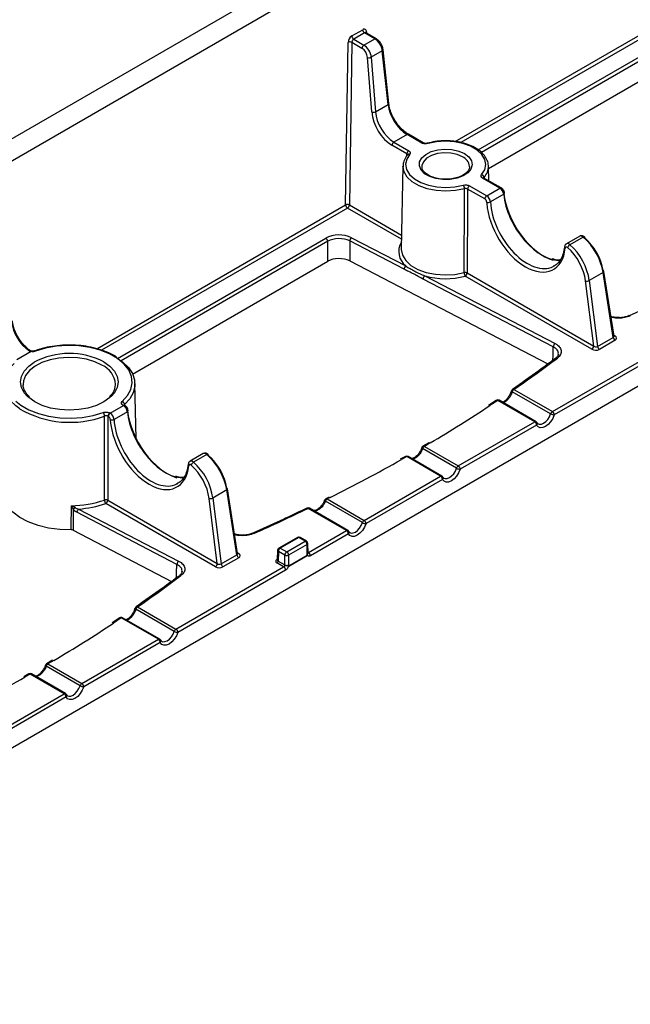
# Paper-space layout 'Лист1(2)' of a CAD drawing. Units: millimetres. Extents: x 8 to 418, y -29 to 291.
# Drawn here: x 342 to 365, y 104 to 141 of the extents above; entities that cross this region are included whole.
import ezdxf

# ---------------------------------------------------------------- set-up
doc = ezdxf.new("R2010")
doc.units = ezdxf.units.MM

psp = doc.layouts.new('Лист1(2)')

# ---------------------------------------------------------------- linework, layer by layer
at = {"color": 7, "linetype": 'Continuous', "lineweight": 25}
for p, q in [((381.322, 159.975), (239.9, 78.334)), ((241.314, 78.334), (382.633, 159.915)), ((251.992, 62.453), (393.272, 144.012)), ((354.247, 140.834), (354.656, 141.07)), ((354.726, 140.947), (354.318, 140.711)), ((355.11, 140.726), (354.726, 140.947)), ((355.16, 140.731), (354.776, 140.952)), ((354.014, 134.494), (354.106, 140.592)), ((354.247, 140.59), (354.156, 134.492)), ((354.63, 140.369), (354.247, 140.59)), ((354.318, 140.711), (354.701, 140.49)), ((354.701, 140.49), (355.11, 140.726)), ((359.381, 135.863), (367.485, 140.541)), ((355.394, 140.275), (354.979, 140.035)), ((355.608, 138.262), (355.394, 140.275)), ((355.637, 138.305), (355.423, 140.317)), ((354.994, 137.981), (354.838, 140.028)), ((354.979, 140.035), (355.135, 137.989)), ((355.135, 137.989), (355.608, 138.262)), ((356.323, 137.137), (355.826, 136.85)), ((356.883, 136.814), (356.323, 137.137)), ((356.933, 136.819), (356.373, 137.142)), ((355.826, 136.85), (356.386, 136.527)), ((356.315, 136.406), (355.755, 136.729)), ((356.17, 135.943), (356.104, 132.838)), ((356.88, 135.925), (356.881, 135.904)), ((358.67, 135.925), (358.67, 135.94)), ((359.391, 135.4), (359.379, 135.943)), ((359.813, 135.123), (359.164, 135.497)), ((359.863, 135.128), (359.214, 135.502)), ((359.245, 134.715), (358.596, 135.089)), ((358.667, 135.21), (359.316, 134.836)), ((359.316, 134.836), (359.813, 135.123)), ((359.984, 134.932), (359.984, 134.936)), ((359.955, 134.894), (359.455, 134.605)), ((353.343, 132.377), (353.342, 133.126)), ((354.168, 133.138), (354.168, 132.39)), ((356.211, 132.077), (354.168, 133.138)), ((354.234, 133.262), (356.277, 132.2)), ((362.81, 133.32), (362.311, 133.032)), ((362.944, 133.285), (362.445, 132.997)), ((356.105, 132.858), (356.104, 132.838)), ((346.01, 128.144), (353.343, 132.377)), ((354.168, 132.39), (361.615, 128.521)), ((363.692, 131.957), (363.168, 131.654)), ((364.071, 129.521), (363.692, 131.957)), ((364.099, 129.57), (363.721, 131.998)), ((361.817, 129.164), (356.925, 131.706)), ((356.992, 131.829), (361.884, 129.287)), ((363.264, 129.072), (358.511, 131.816)), ((358.582, 131.937), (363.335, 129.193)), ((363.335, 129.193), (363.028, 131.641)), ((363.168, 131.654), (363.479, 129.179)), ((365.833, 130.862), (364.672, 130.334)), ((361.784, 126.733), (368.191, 130.432)), ((368.262, 130.309), (361.854, 126.61)), ((363.479, 129.179), (364.071, 129.521)), ((364.141, 129.413), (363.549, 129.071)), ((342.2, 128.984), (341.665, 128.675)), ((341.897, 127.755), (341.898, 127.732)), ((346.141, 125.723), (346.097, 127.785)), ((360.241, 127.514), (360.231, 127.488)), ((360.243, 127.513), (360.243, 127.514)), ((360.339, 127.567), (361.784, 126.733)), ((359.673, 127.154), (359.382, 126.963)), ((361.12, 126.35), (359.729, 127.153)), ((361.17, 126.355), (359.779, 127.158)), ((361.719, 126.648), (360.274, 127.482)), ((345.173, 126.671), (345.671, 126.959)), ((345.671, 126.959), (345.652, 126.969)), ((345.721, 126.964), (345.702, 126.974)), ((345.842, 126.768), (345.842, 126.772)), ((345.103, 126.55), (345.084, 126.561)), ((345.155, 126.682), (345.173, 126.671)), ((345.813, 126.73), (345.313, 126.441)), ((358.248, 124.692), (361.12, 126.35)), ((361.191, 126.227), (358.319, 124.569)), ((361.208, 126.316), (361.209, 126.314)), ((361.244, 126.277), (361.209, 126.314)), ((356.878, 125.377), (356.878, 125.378)), ((358.184, 124.607), (356.909, 125.343)), ((357.144, 125.564), (356.922, 125.433)), ((356.973, 125.428), (358.248, 124.692)), ((348.668, 125.156), (348.169, 124.868)), ((348.802, 125.121), (348.303, 124.833)), ((356.26, 125.05), (356.069, 124.943)), ((357.585, 124.309), (356.309, 125.045)), ((357.635, 124.314), (356.359, 125.05)), ((354.712, 122.651), (357.585, 124.309)), ((357.655, 124.186), (354.783, 122.528)), ((357.672, 124.275), (357.673, 124.273)), ((357.708, 124.236), (357.673, 124.273)), ((349.957, 121.406), (349.579, 123.834)), ((349.193, 121.029), (348.886, 123.477)), ((349.55, 123.793), (349.026, 123.49)), ((349.026, 123.49), (349.337, 121.015)), ((349.929, 121.356), (349.55, 123.793)), ((353.391, 123.52), (353.277, 123.462)), ((353.321, 123.454), (354.712, 122.651)), ((343.982, 123.077), (347.741, 121.123)), ((349.122, 120.908), (345.004, 123.286)), ((345.075, 123.407), (349.193, 121.029)), ((354.049, 122.268), (352.604, 123.102)), ((354.099, 122.273), (352.654, 123.107)), ((354.648, 122.566), (353.257, 123.369)), ((347.675, 121), (343.915, 122.953)), ((351.691, 122.698), (350.53, 122.17)), ((343.773, 122.279), (347.472, 120.357)), ((352.202, 122.012), (351.508, 121.611)), ((352.252, 122.007), (351.558, 121.606)), ((352.495, 121.867), (352.252, 122.007)), ((352.545, 121.872), (352.302, 122.012)), ((352.619, 121.442), (354.049, 122.268)), ((354.12, 122.145), (352.69, 121.32)), ((354.137, 122.234), (354.138, 122.232)), ((354.173, 122.195), (354.138, 122.232)), ((351.558, 121.606), (351.8, 121.466)), ((351.8, 121.466), (352.495, 121.867)), ((352.565, 121.746), (351.871, 121.345)), ((352.576, 121.385), (352.565, 121.746)), ((352.605, 121.426), (352.595, 121.789)), ((349.337, 121.015), (349.929, 121.356)), ((349.999, 121.249), (349.406, 120.907)), ((351.458, 121.527), (351.447, 121.165)), ((351.487, 121.485), (351.476, 121.124)), ((351.729, 121.345), (351.487, 121.485)), ((351.729, 120.977), (351.729, 121.345)), ((351.871, 121.345), (351.871, 120.977)), ((352.568, 121.331), (351.88, 120.933)), ((351.881, 120.935), (352.568, 121.332)), ((352.606, 121.426), (352.606, 121.427)), ((347.641, 118.569), (351.687, 120.904)), ((351.687, 120.905), (351.434, 121.051)), ((351.476, 121.124), (351.729, 120.977)), ((351.758, 120.782), (347.712, 118.446)), ((346.197, 119.403), (347.641, 118.569)), ((346.099, 119.35), (346.089, 119.324)), ((346.101, 119.349), (346.101, 119.35)), ((347.577, 118.484), (346.132, 119.318)), ((345.531, 118.99), (345.24, 118.799)), ((346.978, 118.186), (345.587, 118.989)), ((347.028, 118.191), (345.637, 118.994)), ((344.106, 116.528), (346.978, 118.186)), ((347.049, 118.063), (344.177, 116.405)), ((347.066, 118.152), (347.067, 118.15)), ((347.102, 118.113), (347.067, 118.15)), ((342.736, 117.213), (342.736, 117.214)), ((344.042, 116.443), (342.766, 117.179)), ((343.001, 117.4), (342.78, 117.268)), ((342.831, 117.264), (344.106, 116.528)), ((342.118, 116.886), (341.927, 116.779)), ((343.443, 116.145), (342.167, 116.881)), ((343.493, 116.15), (342.217, 116.886)), ((340.57, 114.487), (343.443, 116.145)), ((343.53, 116.111), (343.531, 116.109)), ((343.566, 116.072), (343.531, 116.109)), ((343.513, 116.022), (340.641, 114.364))]:
    psp.add_line(p, q, dxfattribs=at)
at = {"color": 8, "linetype": 'Continuous', "lineweight": 25}
for p, q in [((358.131, 136.871), (368.157, 142.658)), ((368.227, 142.535), (358.35, 136.833)), ((358.999, 136.554), (367.413, 141.411)), ((367.484, 141.29), (359.116, 136.459)), ((354.797, 140.991), (354.798, 140.94)), ((356.313, 136.331), (356.315, 136.406)), ((359.216, 135.524), (359.216, 135.501)), ((344.664, 129.096), (354.014, 134.494)), ((354.085, 134.371), (344.847, 129.038)), ((356.112, 133.201), (354.085, 134.371)), ((354.156, 134.492), (356.115, 133.361)), ((345.448, 128.73), (353.271, 133.247)), ((353.342, 133.126), (345.576, 128.643)), ((364.094, 129.603), (364.139, 129.577)), ((359.729, 127.153), (359.438, 126.959)), ((345.71, 127.002), (345.71, 126.97)), ((357.197, 125.56), (356.973, 125.428)), ((356.309, 125.045), (356.118, 124.936)), ((353.438, 123.512), (353.321, 123.454)), ((349.952, 121.439), (349.996, 121.413)), ((352.605, 121.451), (352.619, 121.443)), ((351.434, 121.182), (351.447, 121.19)), ((345.587, 118.989), (345.295, 118.795)), ((343.055, 117.396), (342.831, 117.264)), ((342.167, 116.881), (341.976, 116.772))]:
    psp.add_line(p, q, dxfattribs=at)
at = {"color": 7, "linetype": 'Continuous', "lineweight": 25, "flags": 128}
for points in [[(359.126, 135.63), (359.24, 135.814), (359.279, 136.008), (359.243, 136.203), (359.132, 136.387), (358.952, 136.553), (358.712, 136.692), (358.425, 136.795), (358.105, 136.86), (357.768, 136.881), (357.432, 136.858), (357.113, 136.792)], [(356.424, 136.394), (356.31, 136.21), (356.27, 136.016), (356.307, 135.822), (356.418, 135.637), (356.598, 135.471), (356.838, 135.333), (357.125, 135.229), (357.445, 135.165), (357.782, 135.144), (358.118, 135.166), (358.437, 135.232)], [(358.479, 136.418), (358.643, 136.294), (358.742, 136.148), (358.77, 135.992), (358.724, 135.838), (358.607, 135.697), (358.429, 135.579), (358.202, 135.493), (357.944, 135.446), (357.673, 135.44), (357.41, 135.478), (357.173, 135.554), (356.982, 135.665), (356.849, 135.801), (356.785, 135.953), (356.794, 136.11), (356.876, 136.259), (357.025, 136.39), (357.229, 136.493), (357.474, 136.56), (357.741, 136.586), (358.011, 136.57), (358.263, 136.513), (358.479, 136.418)], [(356.171, 135.908), (356.17, 135.936), (356.17, 135.943)], [(345.625, 127.113), (345.822, 127.332), (345.947, 127.567), (345.996, 127.811), (345.97, 128.057), (345.867, 128.296), (345.691, 128.52), (345.449, 128.722), (345.147, 128.896), (344.797, 129.036), (344.408, 129.138), (343.994, 129.197), (343.569, 129.213), (343.146, 129.184), (342.738, 129.112), (342.36, 128.998)], [(345.436, 128.738), (345.644, 128.59), (345.855, 128.383), (346.003, 128.158), (346.083, 127.922), (346.093, 127.681), (346.032, 127.443), (345.903, 127.215), (345.71, 127.002)], [(341.768, 126.838), (341.621, 126.946), (341.41, 127.153), (341.263, 127.378), (341.183, 127.614), (341.173, 127.854), (341.233, 128.092), (341.362, 128.321), (341.556, 128.534)], [(345.342, 127.596), (345.368, 127.742), (345.368, 127.755)], [(345.213, 127.309), (345.159, 127.259), (344.931, 127.099), (344.652, 126.967), (344.335, 126.869), (343.991, 126.809), (343.633, 126.788), (343.275, 126.809), (342.93, 126.869), (342.613, 126.967), (342.335, 127.099), (342.107, 127.259), (342.063, 127.299)], [(341.624, 127.128), (341.817, 126.974), (342.118, 126.8), (342.469, 126.66), (342.857, 126.558), (343.271, 126.499), (343.697, 126.483), (344.12, 126.512), (344.527, 126.584), (344.906, 126.698)], [(361.854, 126.61), (361.798, 126.477), (361.719, 126.354), (361.625, 126.25), (361.523, 126.174), (361.42, 126.132), (361.326, 126.127), (361.247, 126.159), (361.191, 126.227)], [(358.319, 124.569), (358.262, 124.436), (358.184, 124.313), (358.09, 124.209), (357.987, 124.133), (357.884, 124.091), (357.79, 124.086), (357.712, 124.118), (357.655, 124.186)], [(343.703, 122.294), (343.273, 122.308), (342.854, 122.364), (342.457, 122.459), (342.093, 122.592), (341.773, 122.758), (341.506, 122.953), (341.3, 123.171), (341.16, 123.406), (341.09, 123.651)], [(343.703, 122.294), (343.704, 122.459), (343.709, 123.12), (343.71, 123.202)], [(343.779, 123.07), (343.776, 122.733), (343.773, 122.279)], [(354.783, 122.528), (354.727, 122.395), (354.648, 122.272), (354.554, 122.168), (354.451, 122.092), (354.349, 122.05), (354.255, 122.045), (354.176, 122.077), (354.12, 122.145)], [(347.712, 118.446), (347.656, 118.313), (347.577, 118.19), (347.483, 118.086), (347.38, 118.01), (347.278, 117.967), (347.184, 117.963), (347.105, 117.995), (347.049, 118.063)], [(344.177, 116.405), (344.12, 116.272), (344.042, 116.149), (343.947, 116.045), (343.845, 115.969), (343.742, 115.926), (343.648, 115.922), (343.57, 115.954), (343.513, 116.022)]]:
    psp.add_lwpolyline(points, dxfattribs=at)
at = {"color": 8, "linetype": 'Continuous', "lineweight": 25, "flags": 128}
for points in [[(358.408, 136.297), (358.204, 136.386), (357.965, 136.437), (357.711, 136.447), (357.462, 136.416), (357.238, 136.346), (357.058, 136.242), (356.936, 136.113), (356.882, 135.969), (356.88, 135.925)], [(358.481, 135.1), (358.141, 135.03), (357.782, 135.006), (357.423, 135.028), (357.081, 135.097), (356.775, 135.207), (356.52, 135.355), (356.328, 135.532), (356.209, 135.729), (356.171, 135.908)], [(356.104, 132.838), (356.104, 132.814), (356.149, 132.603), (356.273, 132.403), (356.47, 132.223), (356.731, 132.073), (357.042, 131.959), (357.388, 131.888), (357.754, 131.862), (358.12, 131.882), (358.47, 131.949)], [(342.215, 129.001), (342.214, 129.001), (342.21, 128.999), (342.205, 128.993), (342.2, 128.984)], [(361.802, 128.659), (361.807, 128.843), (361.817, 129.164)], [(344.86, 128.476), (344.588, 128.604), (344.277, 128.698), (343.939, 128.754), (343.589, 128.769), (343.24, 128.744), (342.908, 128.678), (342.606, 128.575), (342.345, 128.439), (342.137, 128.276), (341.991, 128.092), (341.911, 127.894), (341.897, 127.755)], [(342.063, 127.299), (341.937, 127.443), (341.833, 127.641), (341.797, 127.848), (341.833, 128.055), (341.937, 128.254), (342.107, 128.437), (342.312, 128.584)], [(344.931, 128.597), (345.159, 128.437), (345.328, 128.254), (345.433, 128.055), (345.468, 127.848), (345.433, 127.641), (345.328, 127.443), (345.213, 127.309)], [(360.274, 127.482), (360.262, 127.49), (360.253, 127.497), (360.247, 127.503), (360.243, 127.509), (360.243, 127.513)], [(361.243, 126.276), (361.293, 126.258), (361.369, 126.262), (361.452, 126.296), (361.535, 126.358), (361.611, 126.442), (361.674, 126.541), (361.719, 126.648)], [(356.909, 125.343), (356.896, 125.352), (356.887, 125.36), (356.88, 125.367), (356.878, 125.374), (356.878, 125.377)], [(357.708, 124.235), (357.758, 124.217), (357.834, 124.221), (357.916, 124.255), (357.999, 124.317), (358.075, 124.401), (358.138, 124.5), (358.184, 124.607)], [(353.257, 123.369), (353.244, 123.378), (353.235, 123.387), (353.229, 123.396), (353.227, 123.403), (353.227, 123.406)], [(354.172, 122.194), (354.222, 122.176), (354.298, 122.18), (354.381, 122.214), (354.463, 122.276), (354.54, 122.359), (354.603, 122.459), (354.648, 122.566)], [(352.619, 121.443), (352.61, 121.439), (352.605, 121.438)], [(347.66, 120.495), (347.665, 120.679), (347.675, 121)], [(351.434, 121.182), (351.442, 121.178), (351.448, 121.176)], [(346.132, 119.318), (346.12, 119.325), (346.111, 119.333), (346.104, 119.339), (346.101, 119.345), (346.101, 119.349)], [(347.101, 118.112), (347.151, 118.094), (347.227, 118.098), (347.31, 118.132), (347.392, 118.194), (347.468, 118.277), (347.532, 118.377), (347.577, 118.484)], [(342.766, 117.179), (342.754, 117.187), (342.744, 117.195), (342.738, 117.203), (342.735, 117.21), (342.736, 117.213)], [(343.566, 116.071), (343.615, 116.053), (343.691, 116.057), (343.774, 116.091), (343.857, 116.153), (343.933, 116.236), (343.996, 116.336), (344.042, 116.443)]]:
    psp.add_lwpolyline(points, dxfattribs=at)
at = {"color": 7, "linetype": 'Continuous', "lineweight": 25}
for centre, radius, start, end in [((354.413, 140.574), 0.308, 122.6523, 176.7703), ((354.401, 140.841), 0.154, 182.6055, 237.3945), ((354.711, 141.003), 0.087, 352.2843, 129.4368), ((354.809, 141.077), 0.154, 182.6055, 237.3945), ((354.175, 140.452), 0.156, 62.4834, 116.3569), ((354.401, 140.582), 0.154, 122.6523, 176.7703), ((354.784, 140.36), 0.154, 122.6523, 176.7703), ((354.9, 140.191), 0.174, 249.2887, 297.0738), ((355.056, 138.144), 0.174, 249.2887, 297.0738), ((355.909, 136.721), 0.154, 122.6523, 176.7703), ((356.469, 136.397), 0.154, 122.6523, 176.7703), ((359.094, 135.512), 0.122, 5.8412, 74.8795), ((358.249, 135.096), 0.233, 1.0177, 35.8463), ((358.75, 135.08), 0.154, 122.6523, 176.7703), ((359.399, 134.706), 0.154, 122.6523, 176.7703), ((359.378, 134.757), 0.171, 248.0483, 296.9513), ((354.084, 134.354), 0.156, 62.4834, 116.3569), ((354.168, 134.501), 0.154, 182.6055, 237.3945), ((354.002, 134.501), 0.154, 302.6523, 356.7703), ((353.188, 133.117), 0.154, 3.2297, 57.3477), ((354.329, 133.131), 0.162, 125.7928, 177.1848), ((362.967, 133.27), 0.0324, 337.6289, 41.2138), ((362.549, 132.824), 0.202, 120.8437, 161.3465), ((356.372, 132.069), 0.162, 125.7928, 177.1848), ((358.51, 131.793), 0.161, 63.5037, 104.62), ((358.715, 131.953), 0.245, 180.8908, 213.898), ((363.685, 131.988), 0.038, 15.532, 77.0426), ((357.086, 131.698), 0.162, 125.7928, 177.1848), ((357.776, 134.675), 2.952, 254.6026, 284.4323), ((358.428, 131.946), 0.154, 302.6523, 356.7703), ((363.082, 131.821), 0.188, 253.429, 297.4538), ((364.226, 129.544), 0.156, 188.6904, 237.0932), ((342.333, 128.976), 0.0348, 38.9472, 103.6547), ((361.978, 129.156), 0.162, 125.7928, 177.1848), ((363.181, 129.202), 0.154, 302.6523, 356.7703), ((363.634, 129.202), 0.156, 188.6904, 237.0932), ((343.634, 126.132), 2.785, 62.2523, 118.3414), ((332.404, 168.107), 49.233, 304.5691, 306.9088), ((360.339, 127.485), 0.1, 124.5825, 163.0046), ((360.423, 127.436), 0.155, 122.7959, 162.7381), ((359.729, 127.071), 0.1, 60.0027, 123.7639), ((345.579, 126.99), 0.131, 4.9897, 69.258), ((329.169, 172.928), 55.039, 300.6136, 303.3637), ((344.765, 126.563), 0.195, 1.6505, 43.6954), ((345.238, 126.552), 0.154, 122.6523, 176.7703), ((345.257, 126.542), 0.154, 122.6523, 176.7703), ((345.236, 126.593), 0.171, 248.0483, 296.9513), ((361.868, 126.602), 0.155, 122.7959, 162.7381), ((361.863, 126.9), 0.29, 240.3002, 268.2328), ((361.701, 126.603), 0.154, 2.6055, 57.3945), ((361.037, 126.22), 0.154, 2.6055, 57.3945), ((361.12, 126.268), 0.1, 27.4808, 60.0027), ((356.973, 125.346), 0.1, 120.3739, 161.3911), ((357.057, 125.297), 0.155, 122.7959, 162.7381), ((348.825, 125.106), 0.0324, 337.6289, 41.2138), ((325.639, 179.046), 62.103, 296.59186, 299.39163), ((356.309, 124.963), 0.1, 60.0027, 119.6235), ((348.407, 124.66), 0.202, 120.8437, 161.3465), ((358.332, 124.561), 0.155, 122.7959, 162.7381), ((358.328, 124.859), 0.29, 240.3002, 268.2328), ((358.165, 124.562), 0.154, 2.6055, 57.3945), ((357.502, 124.179), 0.154, 2.6055, 57.3945), ((357.585, 124.227), 0.1, 27.4808, 60.0027), ((349.543, 123.824), 0.038, 15.532, 77.0426), ((348.94, 123.657), 0.188, 253.429, 297.4538), ((353.321, 123.372), 0.1, 116.4962, 159.757), ((353.405, 123.323), 0.155, 122.7959, 162.7381), ((343.665, 127.182), 3.981, 270.6446, 288.8592), ((344.214, 122.623), 0.624, 125.4768, 134.1926), ((344.077, 122.945), 0.162, 125.7928, 177.1848), ((343.693, 127.091), 4.025, 274.1232, 289.0117), ((345.003, 123.262), 0.161, 63.6405, 108.4909), ((345.152, 123.42), 0.2, 181.525, 222.3185), ((344.921, 123.415), 0.154, 302.6523, 356.7703), ((322.911, 184.552), 68.248, 293.90873, 295.79058), ((352.604, 123.02), 0.1, 60.0027, 115.7994), ((354.797, 122.52), 0.155, 122.7959, 162.7381), ((354.792, 122.818), 0.29, 240.3002, 268.2328), ((354.63, 122.521), 0.154, 2.6055, 57.3945), ((352.252, 121.926), 0.1, 60.0027, 119.9973), ((353.966, 122.138), 0.154, 2.6055, 57.3945), ((354.049, 122.186), 0.1, 27.4808, 60.0027), ((351.558, 121.524), 0.1, 119.9973, 178.2684), ((351.641, 121.476), 0.154, 122.6523, 176.7703), ((352.411, 121.738), 0.154, 3.2297, 57.3477), ((352.495, 121.786), 0.1, 1.7316, 60.0027), ((350.084, 121.38), 0.156, 188.6904, 237.0932), ((351.883, 121.337), 0.154, 122.6523, 176.7703), ((351.8, 121.487), 0.159, 243.5265, 296.4735), ((351.717, 121.337), 0.154, 3.2297, 57.3477), ((352.537, 121.313), 0.154, 2.6055, 57.3945), ((347.836, 120.992), 0.162, 125.7928, 177.1848), ((349.039, 121.038), 0.154, 302.6523, 356.7703), ((349.491, 121.038), 0.156, 188.6904, 237.0932), ((351.384, 121.129), 0.0924, 302.6523, 356.7703), ((351.637, 120.983), 0.0924, 302.6523, 356.7703), ((351.605, 120.775), 0.154, 2.6055, 57.3945), ((318.262, 159.943), 49.233, 304.5691, 306.9088), ((346.197, 119.321), 0.1, 124.5825, 163.0046), ((346.281, 119.272), 0.155, 122.7959, 162.7381), ((315.027, 164.764), 55.039, 300.6136, 303.3637), ((345.587, 118.907), 0.1, 60.0027, 123.7639), ((347.726, 118.438), 0.155, 122.7959, 162.7381), ((347.721, 118.736), 0.29, 240.3002, 268.2328), ((347.559, 118.439), 0.154, 2.6055, 57.3945), ((346.895, 118.056), 0.154, 2.6055, 57.3945), ((346.978, 118.104), 0.1, 27.4808, 60.0027), ((342.831, 117.182), 0.1, 120.3739, 161.3911), ((342.915, 117.133), 0.155, 122.7959, 162.7381), ((342.167, 116.799), 0.1, 60.0027, 119.6235), ((311.497, 170.882), 62.103, 296.59186, 299.39163), ((344.19, 116.397), 0.155, 122.7959, 162.7381), ((344.186, 116.695), 0.29, 240.3002, 268.2328), ((344.023, 116.398), 0.154, 2.6055, 57.3945), ((343.36, 116.015), 0.154, 2.6055, 57.3945), ((343.443, 116.063), 0.1, 27.4808, 60.0027)]:
    psp.add_arc(centre, radius, start, end, dxfattribs=at)
at = {"color": 8, "linetype": 'Continuous', "lineweight": 25}
for centre, radius, start, end in [((354.756, 140.909), 0.048, 64.1284, 127.1821), ((354.822, 140.941), 0.0557, 116.5925, 162.2205), ((355.139, 140.688), 0.048, 64.103, 127.1846), ((355.377, 140.318), 0.0461, 291.5581, 359.0618), ((355.591, 138.305), 0.0461, 291.5581, 359.0618), ((356.352, 137.098), 0.0494, 65.2653, 126.2162), ((356.912, 136.774), 0.0493, 64.9049, 126.249), ((357.088, 136.778), 0.0284, 28.9075, 94.8456), ((356.399, 136.328), 0.0711, 69.2318, 135.8139), ((358.227, 135.89), 0.446, 6.512, 66.0721), ((358.774, 135.938), 0.606, 316.887, 1.8691), ((359.193, 135.458), 0.0494, 65.0771, 126.2333), ((359.842, 135.083), 0.0494, 65.1057, 126.2307), ((359.936, 134.938), 0.0482, 293.2276, 357.5873), ((356.682, 132.739), 0.673, 148.1735, 233.1174), ((362.973, 133.252), 0.0443, 64.5905, 130.8622), ((362.297, 132.917), 0.0566, 178.7043, 240.4752), ((363.675, 132), 0.0464, 291.7839, 357.8455), ((364.684, 130.295), 0.0404, 45.6361, 109.149), ((364.108, 129.623), 0.0551, 260.5536, 304.1684), ((342.146, 128.976), 0.0472, 63.9748, 127.9031), ((361.942, 128.691), 0.0578, 60.2769, 122.9951), ((344.507, 127.688), 0.863, 4.4746, 65.8951), ((360.31, 127.52), 0.0546, 58.0124, 120.6211), ((359.7, 127.108), 0.0535, 57.161, 119.8199), ((359.758, 127.112), 0.0499, 65.407, 125.9035), ((343.647, 130.068), 3.738, 239.8113, 290.5598), ((345.682, 126.929), 0.0494, 65.0771, 126.2333), ((345.7, 126.919), 0.0494, 65.1057, 126.2307), ((345.794, 126.774), 0.0482, 293.2276, 357.5873), ((361.149, 126.309), 0.0499, 65.407, 125.9035), ((361.138, 126.284), 0.0776, 313.3999, 23.205), ((356.944, 125.389), 0.0486, 53.2887, 116.2694), ((348.831, 125.087), 0.0443, 64.5905, 130.8622), ((356.28, 125.007), 0.0475, 52.3299, 115.5931), ((356.339, 125.005), 0.0499, 65.407, 125.9035), ((348.155, 124.753), 0.0566, 178.7043, 240.4752), ((357.614, 124.268), 0.0499, 65.407, 125.9035), ((357.602, 124.243), 0.0776, 313.3999, 23.205), ((349.533, 123.836), 0.0464, 291.7839, 357.8455), ((353.292, 123.419), 0.045, 49.8208, 110.3893), ((352.575, 123.069), 0.0439, 48.8037, 109.5359), ((352.634, 123.061), 0.0499, 65.407, 125.9035), ((350.542, 122.131), 0.0404, 45.6361, 109.149), ((352.223, 121.967), 0.0494, 53.7667, 114.9229), ((352.282, 121.967), 0.0494, 65.0771, 126.2333), ((354.078, 122.227), 0.0499, 65.407, 125.9035), ((354.067, 122.202), 0.0776, 313.3999, 23.205), ((351.529, 121.568), 0.048, 52.8179, 115.8716), ((352.524, 121.828), 0.0494, 65.0771, 126.2333), ((352.546, 121.791), 0.0487, 293.4807, 357.3246), ((349.965, 121.458), 0.0551, 260.5536, 304.1684), ((351.508, 121.531), 0.0501, 183.6602, 245.5345), ((347.8, 120.527), 0.0578, 60.2769, 122.9951), ((346.168, 119.356), 0.0546, 58.0124, 120.6211), ((345.558, 118.944), 0.0535, 57.161, 119.8199), ((345.616, 118.948), 0.0499, 65.407, 125.9035), ((347.007, 118.145), 0.0499, 65.407, 125.9035), ((346.995, 118.12), 0.0776, 313.3999, 23.205), ((342.802, 117.225), 0.0486, 53.2887, 116.2694), ((342.138, 116.843), 0.0475, 52.3299, 115.5931), ((342.196, 116.84), 0.0499, 65.407, 125.9035), ((343.472, 116.104), 0.0499, 65.407, 125.9035), ((343.46, 116.079), 0.0776, 313.3999, 23.205)]:
    psp.add_arc(centre, radius, start, end, dxfattribs=at)
at = {"color": 7, "linetype": 'Continuous', "lineweight": 25}
for centre, major_axis, ratio, start_param, end_param in [((354.697, 140.161), (-0.196, 0.349), 0.584888, 4.044449, 5.504588), ((355.113, 140.402), (-0.204, 0.344), 0.569776, 4.031352, 5.491491), ((354.627, 140.122), (-0.146, 0.262), 0.587367, 4.046767, 5.506906), ((356.309, 137.946), (-0.514, 0.858), 0.566195, 0.886898, 2.347037), ((355.768, 137.635), (-0.535, 0.961), 0.587367, 0.905175, 2.365314), ((355.839, 137.675), (-0.485, 0.874), 0.588355, 0.906113, 2.366252), ((359.814, 134.96), (-0.101, 0.172), 0.572322, 4.013818, 5.49358), ((361.432, 134.27), (-1.077, 1.803), 0.56722, 0.888756, 2.590108), ((359.244, 134.632), (-0.0487, 0.0874), 0.587367, 4.027145, 5.506906), ((359.314, 134.672), (-0.099, 0.174), 0.582397, 4.022548, 5.50231), ((360.795, 133.903), (-1.022, 1.835), 0.587367, 0.905514, 2.368032), ((353.766, 132.961), (0.7, 0), 0.577455, 0.838141, 2.356065), ((353.766, 132.879), (0.6, 0), 0.580783, 0.838222, 2.356146), ((362.72, 132.323), (-0.717, 1.203), 0.567951, 4.093759, 5.246079), ((362.791, 132.365), (-0.667, 1.116), 0.56722, 4.093176, 5.245497), ((362.339, 132.819), (-0.0487, 0.0874), 0.587367, 5.262964, 6.972143), ((362.12, 131.978), (-0.633, 1.136), 0.587367, 4.110643, 5.262964), ((362.191, 132.017), (-0.683, 1.222), 0.58666, 4.109977, 5.262297), ((353.767, 132.132), (0.6, 0), 0.577455, 0.838141, 2.356065), ((360.866, 133.942), (-0.972, 1.748), 0.587861, 3.117647, 3.151099), ((342.167, 129.782), (-0.514, 0.858), 0.566195, 0.886898, 2.256484), ((363.997, 129.496), (0.202, -0.003), 0.575409, 5.514361, 7.082127), ((363.405, 129.154), (0.201, -0.003), 0.578906, 3.943748, 5.511514), ((363.405, 129.236), (0.101, -0.022), 0.670933, 4.095641, 5.663407), ((345.672, 126.796), (-0.101, 0.172), 0.572322, 4.013818, 5.49358), ((345.101, 126.468), (-0.0487, 0.0874), 0.587367, 4.027145, 5.506906), ((345.172, 126.507), (-0.099, 0.174), 0.582397, 4.022548, 5.50231), ((347.289, 126.106), (-1.077, 1.803), 0.56722, 0.888756, 2.590108), ((346.653, 125.738), (-1.022, 1.835), 0.587367, 0.905514, 2.368032), ((348.578, 124.159), (-0.717, 1.203), 0.567951, 4.093759, 5.246079), ((348.649, 124.201), (-0.667, 1.116), 0.56722, 4.093176, 5.245497), ((348.197, 124.655), (-0.0487, 0.0874), 0.587367, 5.262964, 6.972143), ((347.978, 123.814), (-0.633, 1.136), 0.587367, 4.110643, 5.262964), ((348.049, 123.853), (-0.683, 1.222), 0.58666, 4.109977, 5.262297), ((346.724, 125.778), (-0.972, 1.748), 0.587861, 3.117647, 3.151099), ((349.855, 121.331), (0.202, -0.003), 0.575409, 5.514361, 7.082127), ((352.505, 121.377), (0.16, 0), 0.577112, 0.778911, 0.785246), ((349.263, 120.99), (0.201, -0.003), 0.578906, 3.943748, 5.511514), ((349.263, 121.072), (0.101, -0.022), 0.670933, 4.095641, 5.663407), ((351.547, 121.116), (0.16, 0), 0.577112, 2.356347, 3.926839), ((351.8, 120.97), (0.16, 0), 0.577464, 3.927143, 3.933478), ((351.8, 121.019), (0.1, 0), 0.589765, 3.927143, 5.497635)]:
    psp.add_ellipse(centre, major_axis=major_axis, ratio=ratio, start_param=start_param, end_param=end_param, dxfattribs=at)
at = {"color": 8, "linetype": 'Continuous', "lineweight": 25}
for centre, major_axis, ratio, start_param, end_param in [((360.795, 133.903), (-1.022, 1.835), 0.587367, 0.885552, 0.905514), ((360.866, 133.942), (-0.972, 1.748), 0.587861, 0.886021, 3.117647), ((361.361, 134.228), (-1.027, 1.716), 0.566708, 0.86768, 2.879444), ((362.911, 133.147), (-0.101, 0.172), 0.572322, 5.249637, 6.278896), ((360.795, 133.903), (-1.022, 1.835), 0.587367, 2.368032, 3.83055), ((362.41, 132.858), (-0.099, 0.174), 0.582397, 5.258367, 6.291838), ((363.997, 129.577), (0.102, -0.024), 0.637214, 5.667915, 6.533591), ((346.653, 125.738), (-1.022, 1.835), 0.587367, 0.885552, 0.905514), ((346.724, 125.778), (-0.972, 1.748), 0.587861, 0.886021, 3.117647), ((347.219, 126.064), (-1.027, 1.716), 0.566708, 0.86768, 2.879444), ((348.769, 124.983), (-0.101, 0.172), 0.572322, 5.249637, 6.278896), ((346.653, 125.738), (-1.022, 1.835), 0.587367, 2.368032, 3.83055), ((348.268, 124.694), (-0.099, 0.174), 0.582397, 5.258367, 6.291838), ((349.855, 121.413), (0.102, -0.024), 0.637214, 5.667915, 6.533591), ((352.505, 121.426), (0.1, -0.002), 0.576775, 5.508383, 6.311074), ((351.547, 121.165), (0.1, 0.002), 0.576775, 3.113704, 3.916395)]:
    psp.add_ellipse(centre, major_axis=major_axis, ratio=ratio, start_param=start_param, end_param=end_param, dxfattribs=at)
at = {"color": 7, "linetype": 'Continuous', "lineweight": 25}
for points, knots in [([(354.777, 140.953), (354.772, 140.958), (354.765, 140.964), (354.766, 140.962), (354.766, 140.961)], [0, 0, 0, 0, 0.88646, 1, 1, 1, 1]), ([(355.423, 140.317), (355.419, 140.343), (355.408, 140.415), (355.355, 140.535), (355.266, 140.656), (355.194, 140.707), (355.16, 140.731)], [0, 0, 0, 0, 0.162629, 0.450844, 0.739521, 1, 1, 1, 1]), ([(356.373, 137.142), (356.343, 137.161), (356.257, 137.214), (356.112, 137.34), (355.953, 137.526), (355.817, 137.74), (355.713, 137.968), (355.657, 138.16), (355.642, 138.268), (355.637, 138.305)], [0, 0, 0, 0, 0.0852885, 0.2497114, 0.4151647, 0.5812582, 0.747502, 0.91318, 1, 1, 1, 1]), ([(357.113, 136.792), (357.075, 136.781), (357.033, 136.778), (356.951, 136.786), (356.913, 136.797), (356.883, 136.814)], [0, 0, 0, 0, 0.5, 0.5, 1, 1, 1, 1]), ([(357.085, 136.807), (357.08, 136.806), (357.065, 136.801), (357.032, 136.798), (356.991, 136.8), (356.957, 136.808), (356.938, 136.816), (356.934, 136.819), (356.933, 136.819)], [0, 0, 0, 0, 0.1032095, 0.3251979, 0.5602461, 0.7959016, 0.9907925, 1, 1, 1, 1]), ([(357.774, 136.895), (357.745, 136.896), (357.61, 136.901), (357.373, 136.875), (357.18, 136.829), (357.085, 136.807)], [0, 0, 0, 0, 0.1220247, 0.5698534, 1, 1, 1, 1]), ([(359.377, 135.959), (359.377, 135.964), (359.384, 136.033), (359.339, 136.167), (359.239, 136.348), (359.076, 136.512), (358.865, 136.654), (358.608, 136.768), (358.318, 136.849), (358.035, 136.894), (357.851, 136.895), (357.774, 136.895)], [0, 0, 0, 0, 0.008532, 0.132299, 0.25608, 0.382713, 0.512325, 0.643278, 0.774254, 0.904996, 1, 1, 1, 1]), ([(356.386, 136.527), (356.415, 136.51), (356.435, 136.488), (356.448, 136.441), (356.442, 136.416), (356.424, 136.394)], [0, 0, 0, 0, 0.5, 0.5, 1, 1, 1, 1]), ([(356.348, 136.378), (356.323, 136.346), (356.252, 136.255), (356.179, 136.095), (356.175, 135.965), (356.173, 135.904)], [0, 0, 0, 0, 0.221777, 0.631435, 1, 1, 1, 1]), ([(356.348, 136.377), (356.348, 136.377), (356.348, 136.378), (356.348, 136.377), (356.347, 136.377)], [0, 0, 0, 0, 0.619017, 1, 1, 1, 1]), ([(357.719, 135.458), (357.713, 135.458), (357.629, 135.455), (357.466, 135.482), (357.254, 135.54), (357.079, 135.628), (356.956, 135.733), (356.892, 135.83), (356.888, 135.886), (356.886, 135.909)], [0, 0, 0, 0, 0.011857, 0.189264, 0.365919, 0.541079, 0.714522, 0.887751, 1, 1, 1, 1]), ([(358.664, 135.937), (358.666, 135.918), (358.67, 135.864), (358.625, 135.774), (358.525, 135.667), (358.37, 135.572), (358.17, 135.5), (357.947, 135.458), (357.793, 135.458), (357.719, 135.458)], [0, 0, 0, 0, 0.086087, 0.238961, 0.385781, 0.542204, 0.697739, 0.853781, 1, 1, 1, 1]), ([(359.164, 135.497), (359.135, 135.514), (359.115, 135.536), (359.101, 135.583), (359.107, 135.608), (359.126, 135.63)], [0, 0, 0, 0, 0.5, 0.5, 1, 1, 1, 1]), ([(359.215, 135.502), (359.213, 135.503), (359.204, 135.508), (359.201, 135.512), (359.202, 135.511), (359.202, 135.51)], [0, 0, 0, 0, 0.192889, 0.830778, 1, 1, 1, 1]), ([(358.437, 135.232), (358.475, 135.243), (358.517, 135.246), (358.599, 135.239), (358.637, 135.227), (358.667, 135.21)], [0, 0, 0, 0, 0.5, 0.5, 1, 1, 1, 1]), ([(358.47, 131.949), (358.47, 131.977), (358.47, 132.005), (358.47, 132.033), (358.471, 132.254), (358.472, 132.475), (358.473, 132.696), (358.476, 133.497), (358.478, 134.299), (358.481, 135.1)], [0.00049138, 0.00049138, 0.00049138, 0.00049138, 0.001, 0.001, 0.001, 0.005, 0.005, 0.005, 0.01951301, 0.01951301, 0.01951301, 0.01951301]), ([(358.596, 135.089), (358.581, 135.098), (358.562, 135.104), (358.521, 135.108), (358.5, 135.106), (358.481, 135.1)], [0, 0, 0, 0, 0.5, 0.5, 1, 1, 1, 1]), ([(358.596, 135.089), (358.592, 134.176), (358.588, 133.262), (358.584, 132.349), (358.583, 132.211), (358.583, 132.074), (358.582, 131.937)], [0.00049139, 0.00049139, 0.00049139, 0.00049139, 0.01703082, 0.01703082, 0.01703082, 0.01951317, 0.01951317, 0.01951317, 0.01951317]), ([(359.984, 134.936), (359.981, 134.955), (359.973, 134.999), (359.938, 135.063), (359.897, 135.107), (359.869, 135.124), (359.863, 135.128)], [0, 0, 0, 0, 0.254659, 0.572351, 0.903108, 1, 1, 1, 1]), ([(362.992, 133.292), (362.975, 133.304), (362.942, 133.328), (362.886, 133.34), (362.84, 133.336), (362.818, 133.322), (362.812, 133.318)], [0, 0, 0, 0, 0.31812, 0.611898, 0.879427, 1, 1, 1, 1]), ([(362.217, 132.776), (362.197, 132.699), (362.155, 132.543), (362.045, 132.364), (361.931, 132.242), (361.843, 132.203), (361.813, 132.189)], [0, 0, 0, 0, 0.274762, 0.560341, 0.849796, 1, 1, 1, 1]), ([(362.24, 132.918), (362.236, 132.871), (362.231, 132.821), (362.218, 132.778), (362.217, 132.776)], [0, 0, 0, 0, 0.937316, 1, 1, 1, 1]), ([(362.311, 133.029), (362.303, 133.025), (362.28, 133.013), (362.252, 132.973), (362.245, 132.938), (362.24, 132.918)], [0, 0, 0, 0, 0.197216, 0.567452, 1, 1, 1, 1]), ([(362.073, 132.426), (362.069, 132.425), (362, 132.414), (361.897, 132.428), (361.794, 132.464), (361.773, 132.472)], [0, 0, 0, 0, 0.049046, 0.803556, 1, 1, 1, 1]), ([(356.925, 131.706), (356.865, 131.737), (356.806, 131.771), (356.687, 131.837), (356.627, 131.87), (356.508, 131.932), (356.449, 131.961), (356.33, 132.018), (356.27, 132.046), (356.211, 132.077)], [0, 0, 0, 0, 0.25, 0.25, 0.5, 0.5, 0.75, 0.75, 1, 1, 1, 1]), ([(356.277, 132.2), (356.33, 132.165), (356.383, 132.132), (356.495, 132.067), (356.553, 132.036), (356.672, 131.974), (356.734, 131.943), (356.86, 131.884), (356.925, 131.855), (356.992, 131.829)], [0, 0, 0, 0, 0.25, 0.25, 0.5, 0.5, 0.75, 0.75, 1, 1, 1, 1]), ([(342.167, 129.019), (342.137, 129.04), (342.05, 129.103), (341.908, 129.242), (341.757, 129.44), (341.632, 129.661), (341.543, 129.886), (341.506, 130.046), (341.497, 130.126), (341.495, 130.141)], [0, 0, 0, 0, 0.0910985, 0.2666719, 0.4432932, 0.6204217, 0.7974553, 0.9641055, 1, 1, 1, 1]), ([(364.281, 130.262), (364.233, 130.262), (364.128, 130.263), (364.035, 130.29), (363.985, 130.304)], [0, 0, 0, 0, 0.457846, 1, 1, 1, 1]), ([(364.671, 130.335), (364.623, 130.317), (364.523, 130.279), (364.381, 130.256), (364.299, 130.261), (364.281, 130.262)], [0, 0, 0, 0, 0.415832, 0.874818, 1, 1, 1, 1]), ([(364.101, 129.563), (364.101, 129.563), (364.102, 129.561), (364.1, 129.567), (364.099, 129.571)], [0, 0, 0, 0, 0.241237, 1, 1, 1, 1]), ([(342.2, 128.984), (342.184, 128.986), (342.169, 128.99), (342.141, 128.999), (342.128, 129.006), (342.117, 129.014)], [0, 0, 0, 0, 0.5, 0.5, 1, 1, 1, 1]), ([(342.215, 129.002), (342.209, 129.003), (342.193, 129.005), (342.176, 129.013), (342.169, 129.017), (342.168, 129.019)], [0, 0, 0, 0, 0.290685, 0.806237, 1, 1, 1, 1]), ([(342.36, 128.998), (342.336, 128.99), (342.31, 128.984), (342.255, 128.979), (342.227, 128.98), (342.2, 128.984)], [0, 0, 0, 0, 0.5, 0.5, 1, 1, 1, 1]), ([(342.324, 129.011), (342.319, 129.009), (342.305, 129.003), (342.272, 128.999), (342.239, 128.998), (342.221, 129.001), (342.215, 129.002)], [0, 0, 0, 0, 0.18319, 0.500157, 0.844388, 1, 1, 1, 1]), ([(345.409, 128.782), (345.394, 128.792), (345.293, 128.863), (345.063, 128.967), (344.725, 129.089), (344.355, 129.174), (343.968, 129.224), (343.573, 129.237), (343.179, 129.213), (342.797, 129.152), (342.514, 129.078), (342.363, 129.024), (342.325, 129.01)], [0, 0, 0, 0, 0.021043, 0.138603, 0.256178, 0.373626, 0.490953, 0.608214, 0.725476, 0.842797, 0.960246, 1, 1, 1, 1]), ([(361.884, 129.287), (361.916, 129.27), (361.946, 129.252), (361.998, 129.212), (362.021, 129.191), (362.061, 129.146), (362.076, 129.122), (362.1, 129.074), (362.108, 129.049), (362.116, 128.999), (362.116, 128.974), (362.108, 128.924), (362.1, 128.899), (362.076, 128.851), (362.06, 128.828), (362.021, 128.783), (361.997, 128.761), (361.97, 128.741)], [0, 0, 0, 0, 0.125, 0.125, 0.25, 0.25, 0.375, 0.375, 0.5, 0.5, 0.625, 0.625, 0.75, 0.75, 0.875, 0.875, 1, 1, 1, 1]), ([(361.91, 128.739), (361.698, 128.581), (361.167, 128.185), (360.614, 127.799), (360.282, 127.567)], [0, 0, 0, 0, 0.3994835, 1, 1, 1, 1]), ([(362.014, 128.892), (362.009, 128.866), (361.999, 128.818), (361.938, 128.765), (361.909, 128.739)], [0, 0, 0, 0, 0.525237, 1, 1, 1, 1]), ([(342.136, 127.294), (342.102, 127.325), (342.013, 127.409), (341.937, 127.556), (341.894, 127.671), (341.9, 127.731), (341.9, 127.735)], [0, 0, 0, 0, 0.228559, 0.600276, 0.97818, 1, 1, 1, 1]), ([(345.337, 127.614), (345.33, 127.584), (345.307, 127.496), (345.237, 127.388), (345.158, 127.319), (345.139, 127.303)], [0, 0, 0, 0, 0.280743, 0.831045, 1, 1, 1, 1]), ([(360.231, 127.488), (360.221, 127.459), (360.195, 127.38), (360.12, 127.258), (360.026, 127.15), (359.943, 127.093), (359.913, 127.087), (359.904, 127.085)], [0, 0, 0, 0, 0.150356, 0.400517, 0.650957, 0.892725, 1, 1, 1, 1]), ([(345.652, 126.969), (345.62, 126.988), (345.6, 127.012), (345.59, 127.065), (345.601, 127.091), (345.625, 127.113)], [0, 0, 0, 0, 0.5, 0.5, 1, 1, 1, 1]), ([(345.703, 126.974), (345.701, 126.975), (345.693, 126.979), (345.69, 126.984), (345.691, 126.983), (345.691, 126.982)], [0, 0, 0, 0, 0.168137, 0.818596, 1, 1, 1, 1]), ([(345.842, 126.772), (345.839, 126.791), (345.831, 126.835), (345.795, 126.899), (345.754, 126.943), (345.727, 126.96), (345.721, 126.964)], [0, 0, 0, 0, 0.254659, 0.572351, 0.903108, 1, 1, 1, 1]), ([(344.906, 126.698), (344.944, 126.712), (344.99, 126.718), (345.081, 126.712), (345.123, 126.701), (345.155, 126.682)], [0, 0, 0, 0, 0.5, 0.5, 1, 1, 1, 1]), ([(344.952, 123.415), (344.952, 123.443), (344.952, 123.471), (344.952, 123.499), (344.953, 123.721), (344.953, 123.942), (344.954, 124.163), (344.956, 124.965), (344.958, 125.767), (344.96, 126.569)], [0.00049139, 0.00049139, 0.00049139, 0.00049139, 0.001, 0.001, 0.001, 0.005, 0.005, 0.005, 0.01951343, 0.01951343, 0.01951343, 0.01951343]), ([(345.084, 126.561), (345.068, 126.571), (345.047, 126.577), (345.002, 126.579), (344.979, 126.576), (344.96, 126.569)], [0, 0, 0, 0, 0.5, 0.5, 1, 1, 1, 1]), ([(356.876, 125.378), (356.861, 125.337), (356.827, 125.247), (356.737, 125.12), (356.634, 125.021), (356.545, 124.971), (356.512, 124.968), (356.502, 124.968)], [0, 0, 0, 0, 0.2033902, 0.4391102, 0.6740404, 0.9013284, 1, 1, 1, 1]), ([(348.85, 125.127), (348.832, 125.14), (348.8, 125.164), (348.744, 125.176), (348.697, 125.172), (348.676, 125.158), (348.67, 125.154)], [0, 0, 0, 0, 0.31812, 0.611898, 0.879427, 1, 1, 1, 1]), ([(348.075, 124.612), (348.054, 124.535), (348.013, 124.379), (347.903, 124.2), (347.789, 124.078), (347.701, 124.039), (347.671, 124.025)], [0, 0, 0, 0, 0.274762, 0.560341, 0.849796, 1, 1, 1, 1]), ([(348.098, 124.754), (348.094, 124.707), (348.089, 124.657), (348.076, 124.614), (348.075, 124.612)], [0, 0, 0, 0, 0.937316, 1, 1, 1, 1]), ([(348.169, 124.865), (348.161, 124.861), (348.138, 124.849), (348.11, 124.809), (348.103, 124.774), (348.098, 124.754)], [0, 0, 0, 0, 0.197216, 0.567452, 1, 1, 1, 1]), ([(347.931, 124.262), (347.927, 124.261), (347.857, 124.25), (347.755, 124.264), (347.652, 124.3), (347.631, 124.308)], [0, 0, 0, 0, 0.0490463, 0.8035565, 1, 1, 1, 1]), ([(343.852, 123.131), (343.829, 123.146), (343.806, 123.158), (343.758, 123.182), (343.734, 123.192), (343.71, 123.202)], [0, 0, 0, 0, 0.5, 0.5, 1, 1, 1, 1]), ([(343.779, 123.07), (343.768, 123.094), (343.756, 123.117), (343.733, 123.161), (343.721, 123.182), (343.71, 123.202)], [0, 0, 0, 0, 0.5, 0.5, 1, 1, 1, 1]), ([(343.852, 123.131), (343.872, 123.118), (343.894, 123.107), (343.938, 123.089), (343.96, 123.082), (343.982, 123.077)], [0, 0, 0, 0, 0.5, 0.5, 1, 1, 1, 1]), ([(352.561, 123.11), (352.295, 122.981), (352.008, 122.842), (351.713, 122.708), (351.691, 122.698)], [0, 0, 0, 0, 0.924009, 1, 1, 1, 1]), ([(353.129, 123.234), (353.11, 123.207), (353.059, 123.138), (352.958, 123.06), (352.863, 123.015), (352.825, 123.015), (352.813, 123.015)], [0, 0, 0, 0, 0.205121, 0.536055, 0.858318, 1, 1, 1, 1]), ([(353.226, 123.407), (353.209, 123.363), (353.185, 123.302), (353.142, 123.249), (353.129, 123.234)], [0, 0, 0, 0, 0.706467, 1, 1, 1, 1]), ([(343.915, 122.953), (343.891, 122.966), (343.867, 122.982), (343.82, 123.022), (343.799, 123.044), (343.779, 123.07)], [0, 0, 0, 0, 0.5, 0.5, 1, 1, 1, 1]), ([(350.139, 122.098), (350.091, 122.098), (349.986, 122.099), (349.893, 122.126), (349.843, 122.14)], [0, 0, 0, 0, 0.457846, 1, 1, 1, 1]), ([(350.528, 122.171), (350.481, 122.153), (350.381, 122.115), (350.238, 122.092), (350.156, 122.097), (350.139, 122.098)], [0, 0, 0, 0, 0.415832, 0.874818, 1, 1, 1, 1]), ([(349.959, 121.399), (349.959, 121.399), (349.96, 121.397), (349.958, 121.403), (349.957, 121.407)], [0, 0, 0, 0, 0.241237, 1, 1, 1, 1]), ([(352.568, 121.332), (352.567, 121.332), (352.567, 121.332), (352.567, 121.333), (352.567, 121.335), (352.567, 121.337), (352.567, 121.339), (352.567, 121.343), (352.567, 121.347), (352.567, 121.352), (352.567, 121.355), (352.567, 121.358), (352.567, 121.362), (352.567, 121.364), (352.567, 121.367), (352.568, 121.369), (352.568, 121.37), (352.568, 121.372), (352.569, 121.373), (352.569, 121.374), (352.57, 121.376), (352.571, 121.377)], [0, 0, 0, 0, 0.0000107265, 0.0000107265, 0.0000107265, 0.0000483372, 0.0000483372, 0.0000483372, 0.000122442, 0.000122442, 0.000122442, 0.0001839349, 0.0001839349, 0.0001839349, 0.000225422, 0.000225422, 0.000225422, 0.000247212, 0.000247212, 0.000247212, 0.0002697876, 0.0002697876, 0.0002697876, 0.0002697876]), ([(352.69, 121.32), (352.674, 121.31), (352.657, 121.305), (352.628, 121.304), (352.614, 121.308), (352.593, 121.324), (352.585, 121.337), (352.58, 121.357), (352.579, 121.361), (352.578, 121.366), (352.578, 121.367), (352.577, 121.369), (352.577, 121.369), (352.577, 121.37), (352.577, 121.37), (352.577, 121.37), (352.577, 121.37), (352.576, 121.367), (352.576, 121.364), (352.574, 121.351), (352.572, 121.341), (352.568, 121.331)], [0, 0, 0, 0, 0.25, 0.25, 0.5, 0.5, 0.75, 0.75, 0.8125, 0.8125, 0.828125, 0.828125, 0.835938, 0.835938, 0.839844, 0.839844, 0.84375, 0.84375, 0.875, 0.875, 1, 1, 1, 1]), ([(352.568, 121.332), (352.568, 121.331), (352.568, 121.331), (352.568, 121.331), (352.568, 121.331), (352.568, 121.331), (352.568, 121.331)], [0, 0, 0, 0, 0.00000585934, 0.00000585934, 0.00000585934, 0.00001051121, 0.00001051121, 0.00001051121, 0.00001051121]), ([(352.606, 121.421), (352.606, 121.421), (352.607, 121.421), (352.606, 121.421), (352.606, 121.423), (352.606, 121.423), (352.606, 121.424), (352.606, 121.425), (352.606, 121.425)], [0, 0, 0, 0, 0.120073, 0.550587, 0.765218, 0.837099, 0.926455, 1, 1, 1, 1]), ([(347.741, 121.123), (347.774, 121.106), (347.803, 121.088), (347.856, 121.048), (347.879, 121.027), (347.918, 120.982), (347.934, 120.958), (347.958, 120.91), (347.966, 120.885), (347.974, 120.835), (347.974, 120.81), (347.966, 120.76), (347.958, 120.735), (347.934, 120.687), (347.918, 120.664), (347.878, 120.619), (347.855, 120.597), (347.828, 120.577)], [0, 0, 0, 0, 0.125, 0.125, 0.25, 0.25, 0.375, 0.375, 0.5, 0.5, 0.625, 0.625, 0.75, 0.75, 0.875, 0.875, 1, 1, 1, 1]), ([(351.447, 121.165), (351.447, 121.165), (351.447, 121.164), (351.447, 121.165), (351.447, 121.165)], [0, 0, 0, 0, 0.268797, 1, 1, 1, 1]), ([(351.687, 120.904), (351.694, 120.908), (351.701, 120.914), (351.714, 120.928), (351.719, 120.937), (351.727, 120.948), (351.73, 120.952), (351.736, 120.957), (351.74, 120.958), (351.752, 120.958), (351.761, 120.956), (351.789, 120.954), (351.809, 120.954), (351.846, 120.961), (351.863, 120.967), (351.876, 120.976)], [0, 0, 0, 0, 0.125, 0.125, 0.25, 0.25, 0.3125, 0.3125, 0.375, 0.375, 0.5, 0.5, 0.75, 0.75, 1, 1, 1, 1]), ([(351.88, 120.933), (351.877, 120.94), (351.874, 120.948), (351.872, 120.958), (351.872, 120.96), (351.872, 120.963), (351.872, 120.963), (351.871, 120.963), (351.871, 120.963), (351.871, 120.962), (351.871, 120.961), (351.87, 120.959), (351.87, 120.958), (351.869, 120.951), (351.868, 120.946), (351.863, 120.92), (351.855, 120.898), (351.834, 120.857), (351.821, 120.838), (351.791, 120.805), (351.775, 120.791), (351.758, 120.782)], [0, 0, 0, 0, 0.125, 0.125, 0.15625, 0.15625, 0.160156, 0.160156, 0.164062, 0.164062, 0.171875, 0.171875, 0.1875, 0.1875, 0.25, 0.25, 0.5, 0.5, 0.75, 0.75, 1, 1, 1, 1]), ([(351.876, 120.976), (351.879, 120.975), (351.88, 120.972), (351.88, 120.964), (351.88, 120.961), (351.881, 120.953), (351.881, 120.95), (351.881, 120.944), (351.881, 120.943), (351.881, 120.939), (351.881, 120.937), (351.881, 120.935)], [0, 0, 0, 0, 0.25, 0.25, 0.5, 0.5, 0.75, 0.75, 0.875, 0.875, 1, 1, 1, 1]), ([(351.881, 120.935), (351.88, 120.935), (351.88, 120.934), (351.88, 120.934), (351.88, 120.934), (351.88, 120.933), (351.88, 120.933)], [0, 0, 0, 0, 0.00000585934, 0.00000585934, 0.00000585934, 0.00001051121, 0.00001051121, 0.00001051121, 0.00001051121]), ([(347.768, 120.575), (347.556, 120.417), (347.025, 120.021), (346.472, 119.635), (346.14, 119.403)], [0, 0, 0, 0, 0.399483, 1, 1, 1, 1]), ([(347.872, 120.728), (347.867, 120.702), (347.856, 120.654), (347.796, 120.601), (347.767, 120.575)], [0, 0, 0, 0, 0.525237, 1, 1, 1, 1]), ([(346.089, 119.324), (346.079, 119.295), (346.053, 119.216), (345.978, 119.094), (345.883, 118.986), (345.801, 118.929), (345.771, 118.923), (345.762, 118.921)], [0, 0, 0, 0, 0.1503562, 0.4005172, 0.6509568, 0.8927249, 1, 1, 1, 1]), ([(342.734, 117.214), (342.718, 117.173), (342.684, 117.083), (342.595, 116.956), (342.491, 116.857), (342.403, 116.807), (342.37, 116.804), (342.36, 116.803)], [0, 0, 0, 0, 0.20339, 0.43911, 0.67404, 0.901328, 1, 1, 1, 1])]:
    psp.add_open_spline(points, degree=3, knots=knots, dxfattribs=at)
at = {"color": 8, "linetype": 'Continuous', "lineweight": 25}
for points, knots in [([(356.341, 136.377), (356.34, 136.381), (356.335, 136.392), (356.323, 136.401), (356.315, 136.406)], [0, 0, 0, 0, 0.420915, 1, 1, 1, 1]), ([(359.216, 135.524), (359.212, 135.52), (359.208, 135.515), (359.208, 135.508), (359.207, 135.507)], [0, 0, 0, 0, 0.717701, 1, 1, 1, 1]), ([(364.712, 130.324), (364.645, 130.3), (364.511, 130.251), (364.273, 130.235), (364.09, 130.247), (364.006, 130.277), (363.988, 130.284)], [0, 0, 0, 0, 0.306476, 0.612953, 0.919386, 1, 1, 1, 1]), ([(362.007, 128.887), (362.009, 128.912), (362.016, 128.977), (361.952, 129.078), (361.862, 129.136), (361.817, 129.164)], [0, 0, 0, 0, 0.248513, 0.624253, 1, 1, 1, 1]), ([(360.274, 127.482), (360.273, 127.477), (360.258, 127.428), (360.218, 127.334), (360.141, 127.216), (360.053, 127.127), (359.976, 127.077), (359.936, 127.075), (359.923, 127.075)], [0, 0, 0, 0, 0.028058, 0.243086, 0.458903, 0.675039, 0.891218, 1, 1, 1, 1]), ([(345.71, 127.002), (345.704, 126.996), (345.696, 126.989), (345.696, 126.98), (345.696, 126.979)], [0, 0, 0, 0, 0.789675, 1, 1, 1, 1]), ([(356.909, 125.343), (356.906, 125.335), (356.888, 125.285), (356.841, 125.193), (356.756, 125.081), (356.658, 124.999), (356.574, 124.956), (356.532, 124.958), (356.518, 124.958)], [0, 0, 0, 0, 0.040456, 0.255821, 0.471179, 0.686536, 0.901892, 1, 1, 1, 1]), ([(353.257, 123.369), (353.253, 123.36), (353.233, 123.309), (353.18, 123.217), (353.084, 123.111), (352.976, 123.037), (352.886, 123), (352.841, 123.005), (352.828, 123.006)], [0, 0, 0, 0, 0.048782, 0.264643, 0.480921, 0.697193, 0.913453, 1, 1, 1, 1]), ([(350.57, 122.16), (350.503, 122.136), (350.369, 122.087), (350.131, 122.071), (349.948, 122.083), (349.863, 122.113), (349.846, 122.12)], [0, 0, 0, 0, 0.306476, 0.612953, 0.919386, 1, 1, 1, 1]), ([(352.571, 121.377), (352.578, 121.381), (352.593, 121.39), (352.606, 121.408), (352.605, 121.42), (352.605, 121.425)], [0, 0, 0, 0, 0.314963, 0.666071, 1, 1, 1, 1]), ([(352.603, 121.437), (352.608, 121.438), (352.613, 121.439), (352.618, 121.442), (352.619, 121.442)], [0, 0, 0, 0, 0.822626, 1, 1, 1, 1]), ([(347.864, 120.723), (347.867, 120.748), (347.874, 120.813), (347.81, 120.914), (347.72, 120.971), (347.675, 121)], [0, 0, 0, 0, 0.248513, 0.624253, 1, 1, 1, 1]), ([(346.132, 119.318), (346.131, 119.313), (346.116, 119.264), (346.075, 119.17), (345.999, 119.052), (345.911, 118.963), (345.834, 118.913), (345.794, 118.911), (345.781, 118.911)], [0, 0, 0, 0, 0.0280577, 0.243086, 0.4589029, 0.6750392, 0.8912176, 1, 1, 1, 1]), ([(342.766, 117.179), (342.764, 117.171), (342.746, 117.121), (342.699, 117.029), (342.614, 116.917), (342.516, 116.835), (342.432, 116.792), (342.39, 116.794), (342.376, 116.794)], [0, 0, 0, 0, 0.040456, 0.255821, 0.471179, 0.686536, 0.901892, 1, 1, 1, 1])]:
    psp.add_open_spline(points, degree=3, knots=knots, dxfattribs=at)
at = {"color": 7, "linetype": 'Continuous', "lineweight": 25}
for points in [[(345.084, 126.561), (345.081, 125.51), (345.078, 124.458), (345.075, 123.407)], [(343.773, 122.279), (343.754, 122.289), (343.729, 122.294), (343.703, 122.294)], [(352.571, 121.377), (352.573, 121.38), (352.574, 121.382), (352.576, 121.385)], [(351.876, 120.976), (351.874, 120.976), (351.872, 120.977), (351.871, 120.977)]]:
    psp.add_open_spline(points, degree=3, dxfattribs=at)

doc.saveas('drawing.dxf')
